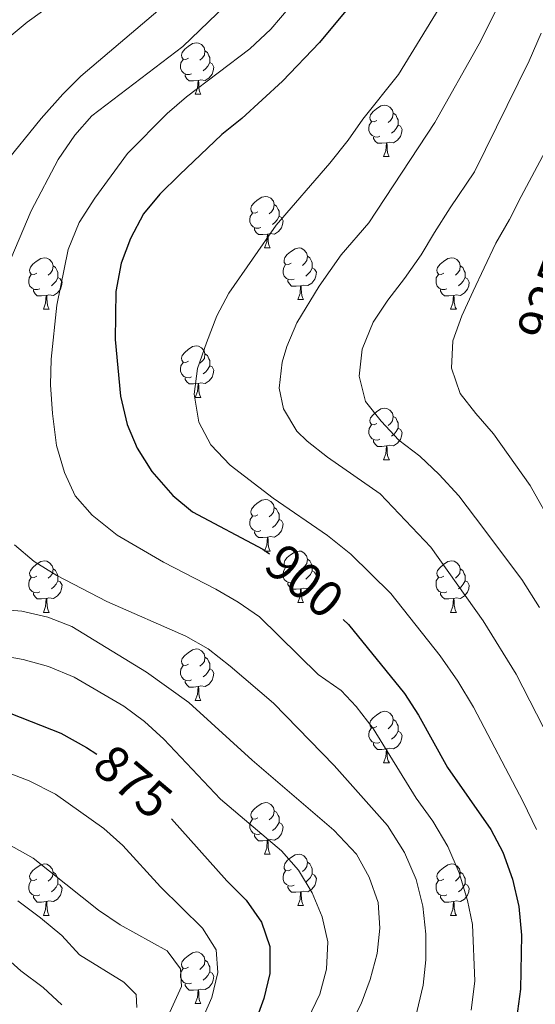
# Model space of a CAD drawing. Units: metres. Extents: x 667843 to 672370, y 739544 to 742623.
# Drawn here: x 670427 to 670527, y 740143 to 740334 of the extents above; entities that cross this region are included whole.
import ezdxf
from ezdxf.enums import TextEntityAlignment as Align

# ---------------------------------------------------------------- set-up
doc = ezdxf.new("R2010")
doc.units = ezdxf.units.M
doc.header["$MEASUREMENT"] = 0
for name, color, linetype, lineweight in [('Carátula', 7, 'Continuous', 0), ('Elementos auxiliares', 7, 'Continuous', 0), ('Entidades rústicas y varios', 7, 'Continuous', 0), ('Relieve y altimetría', 7, 'Continuous', 0), ('Textos de rotulación', 7, 'Continuous', 0)]:
    doc.layers.add(name, color=color, linetype=linetype, lineweight=lineweight)
doc.styles.add('Style-ariali', font='ariali.shx', dxfattribs={"bigfont": 'arialibig.shx'})

msp = doc.modelspace()

# ---------------------------------------------------------------- linework, layer by layer
at = {"layer": 'Carátula', "color": 7, "linetype": 'Continuous', "lineweight": 0}
msp.add_3dface([(667916.167, 739543.677), (672369.8, 739653.849), (672296.352, 742622.951), (667842.718, 742512.779)], dxfattribs=at)
msp.add_3dface([(667916.167, 739543.677), (672369.8, 739653.849), (672296.352, 742622.951), (667842.718, 742512.779)], dxfattribs=at)
at = {"layer": 'Elementos auxiliares', "color": 250, "linetype": 'Continuous', "lineweight": 0}
msp.add_3dface([(668730.099, 742272.42), (672136.7, 742356.73), (672194.689, 740043.33), (668786.92, 739959.03)], dxfattribs=at)
at = {"layer": 'Entidades rústicas y varios', "color": 92, "linetype": 'Continuous', "lineweight": 0, "flags": 128}
for points in [[(670459.87, 740326.964), (670459.341, 740326.698), (670458.81, 740326.753), (670458.546, 740327.123), (670458.49, 740327.548), (670458.65, 740328.068), (670459.131, 740328.663), (670459.765, 740329.193), (670460.666, 740329.778), (670461.41, 740329.939), (670461.836, 740329.883), (670462.365, 740329.568), (670462.895, 740328.983), (670463.055, 740328.343), (670462.945, 740327.493), (670462.52, 740326.963), (670462.1, 740326.539)], [(670463.055, 740328.343), (670463.53, 740328.028), (670463.846, 740327.388), (670464.006, 740327.068), (670464.005, 740326.488), (670464.006, 740326.064), (670463.636, 740325.373), (670463.215, 740324.893), (670462.736, 740324.473)], [(670460.455, 740323.883), (670460.03, 740323.724), (670459.446, 740323.783), (670458.97, 740323.993), (670458.546, 740324.418), (670458.33, 740325.003), (670458.331, 740325.423), (670458.385, 740326.009), (670458.81, 740326.698)], [(670464.006, 740326.064), (670464.46, 740325.813), (670464.805, 740325.198), (670464.695, 740324.473), (670464.485, 740323.833), (670463.9, 740323.093), (670463.106, 740322.613), (670462.256, 740322.718), (670461.825, 740322.589)], [(670461.715, 740322.588), (670460.826, 740322.503), (670459.98, 740322.503), (670459.556, 740322.934), (670459.236, 740323.408), (670459.235, 740323.723)], [(670461.17, 740319.904), (670461.606, 740321.063), (670461.715, 740322.588), (670461.825, 740322.589), (670461.86, 740322.003), (670461.895, 740321.318), (670461.966, 740320.704), (670462.081, 740320.303), (670462.295, 740319.903)], [(670461.17, 740319.904), (670462.295, 740319.903)], [(670496.562, 740314.823), (670496.031, 740314.558), (670495.501, 740314.613), (670495.236, 740314.984), (670495.182, 740315.408), (670495.341, 740315.928), (670495.821, 740316.524), (670496.456, 740317.053), (670497.356, 740317.638), (670498.101, 740317.798), (670498.526, 740317.743), (670499.056, 740317.428), (670499.587, 740316.843), (670499.746, 740316.204), (670499.636, 740315.354), (670499.211, 740314.823), (670498.792, 740314.398)], [(670499.746, 740316.204), (670500.221, 740315.888), (670500.536, 740315.248), (670500.696, 740314.929), (670500.697, 740314.348), (670500.696, 740313.923), (670500.326, 740313.233), (670499.907, 740312.753), (670499.426, 740312.333)], [(670497.146, 740311.743), (670496.722, 740311.583), (670496.136, 740311.643), (670495.662, 740311.853), (670495.236, 740312.278), (670495.022, 740312.864), (670495.021, 740313.283), (670495.077, 740313.868), (670495.502, 740314.558)], [(670500.696, 740313.923), (670501.151, 740313.673), (670501.497, 740313.058), (670501.387, 740312.333), (670501.176, 740311.693), (670500.592, 740310.953), (670499.796, 740310.473), (670498.946, 740310.578), (670498.516, 740310.448)], [(670498.406, 740310.449), (670497.516, 740310.364), (670496.671, 740310.363), (670496.246, 740310.793), (670495.926, 740311.269), (670495.927, 740311.584)], [(670497.862, 740307.763), (670498.296, 740308.923), (670498.406, 740310.449), (670498.516, 740310.448), (670498.552, 740309.863), (670498.587, 740309.178), (670498.656, 740308.563), (670498.771, 740308.163), (670498.986, 740307.763)], [(670497.862, 740307.763), (670498.986, 740307.763)], [(670473.373, 740297.054), (670472.843, 740296.789), (670472.314, 740296.844), (670472.049, 740297.214), (670471.993, 740297.639), (670472.153, 740298.16), (670472.634, 740298.755), (670473.269, 740299.285), (670474.169, 740299.869), (670474.914, 740300.029), (670475.338, 740299.974), (670475.868, 740299.659), (670476.398, 740299.074), (670476.559, 740298.435), (670476.449, 740297.585), (670476.024, 740297.054), (670475.603, 740296.629)], [(670476.559, 740298.435), (670477.034, 740298.119), (670477.349, 740297.479), (670477.509, 740297.159), (670477.508, 740296.58), (670477.508, 740296.154), (670477.138, 740295.464), (670476.718, 740294.985), (670476.238, 740294.565)], [(670473.958, 740293.974), (670473.533, 740293.814), (670472.948, 740293.874), (670472.473, 740294.084), (670472.048, 740294.509), (670471.833, 740295.094), (670471.834, 740295.514), (670471.888, 740296.099), (670472.313, 740296.789)], [(670477.508, 740296.154), (670477.964, 740295.905), (670478.308, 740295.289), (670478.198, 740294.564), (670477.989, 740293.925), (670477.404, 740293.184), (670476.609, 740292.704), (670475.759, 740292.809), (670475.329, 740292.679)], [(670475.219, 740292.679), (670474.329, 740292.594), (670473.483, 740292.594), (670473.059, 740293.024), (670472.739, 740293.5), (670472.739, 740293.814)], [(670474.673, 740289.994), (670475.108, 740291.155), (670475.219, 740292.679), (670475.329, 740292.679), (670475.363, 740292.094), (670475.398, 740291.409), (670475.468, 740290.794), (670475.583, 740290.394), (670475.798, 740289.994)], [(670474.673, 740289.994), (670475.798, 740289.994)], [(670479.848, 740287.019), (670479.318, 740286.754), (670478.788, 740286.809), (670478.524, 740287.179), (670478.468, 740287.605), (670478.628, 740288.125), (670479.109, 740288.719), (670479.743, 740289.25), (670480.644, 740289.834), (670481.388, 740289.994), (670481.813, 740289.939), (670482.343, 740289.624), (670482.873, 740289.039), (670483.033, 740288.399), (670482.923, 740287.549), (670482.498, 740287.019), (670482.078, 740286.595)], [(670430.293, 740285.114), (670429.763, 740284.849), (670429.233, 740284.904), (670428.969, 740285.274), (670428.913, 740285.699), (670429.073, 740286.22), (670429.554, 740286.815), (670430.189, 740287.344), (670431.089, 740287.929), (670431.833, 740288.089), (670432.258, 740288.034), (670432.788, 740287.719), (670433.318, 740287.134), (670433.478, 740286.495), (670433.369, 740285.645), (670432.944, 740285.114), (670432.523, 740284.689)], [(670480.433, 740283.939), (670480.008, 740283.779), (670479.424, 740283.839), (670478.948, 740284.049), (670478.524, 740284.474), (670478.308, 740285.059), (670478.309, 740285.479), (670478.363, 740286.064), (670478.788, 740286.754)], [(670483.033, 740288.399), (670483.509, 740288.084), (670483.824, 740287.444), (670483.984, 740287.124), (670483.983, 740286.545), (670483.984, 740286.119), (670483.614, 740285.429), (670483.193, 740284.95), (670482.714, 740284.53)], [(670509.62, 740285.114), (670509.091, 740284.849), (670508.56, 740284.904), (670508.295, 740285.274), (670508.24, 740285.699), (670508.401, 740286.219), (670508.88, 740286.814), (670509.515, 740287.344), (670510.415, 740287.929), (670511.16, 740288.089), (670511.586, 740288.034), (670512.116, 740287.719), (670512.645, 740287.135), (670512.805, 740286.494), (670512.695, 740285.644), (670512.27, 740285.114), (670511.851, 740284.689)], [(670430.878, 740282.034), (670430.453, 740281.874), (670429.869, 740281.934), (670429.393, 740282.144), (670428.969, 740282.569), (670428.753, 740283.154), (670428.754, 740283.574), (670428.808, 740284.159), (670429.233, 740284.849)], [(670433.478, 740286.495), (670433.954, 740286.179), (670434.269, 740285.539), (670434.429, 740285.219), (670434.428, 740284.64), (670434.429, 740284.214), (670434.059, 740283.524), (670433.638, 740283.044), (670433.158, 740282.624)], [(670483.984, 740286.119), (670484.438, 740285.87), (670484.783, 740285.254), (670484.673, 740284.529), (670484.463, 740283.89), (670483.878, 740283.149), (670483.084, 740282.669), (670482.234, 740282.774), (670481.804, 740282.645)], [(670510.206, 740282.034), (670509.78, 740281.874), (670509.196, 740281.934), (670508.72, 740282.144), (670508.296, 740282.57), (670508.08, 740283.155), (670508.08, 740283.575), (670508.135, 740284.159), (670508.561, 740284.849)], [(670512.805, 740286.494), (670513.28, 740286.179), (670513.595, 740285.54), (670513.755, 740285.219), (670513.755, 740284.639), (670513.756, 740284.214), (670513.386, 740283.524), (670512.966, 740283.044), (670512.486, 740282.624)], [(670434.429, 740284.214), (670434.883, 740283.965), (670435.228, 740283.349), (670435.118, 740282.624), (670434.909, 740281.985), (670434.323, 740281.244), (670433.529, 740280.764), (670432.679, 740280.869), (670432.249, 740280.739)], [(670481.694, 740282.644), (670480.804, 740282.559), (670479.958, 740282.559), (670479.534, 740282.989), (670479.214, 740283.464), (670479.213, 740283.779)], [(670513.756, 740284.214), (670514.21, 740283.964), (670514.555, 740283.349), (670514.445, 740282.624), (670514.235, 740281.984), (670513.65, 740281.245), (670512.856, 740280.764), (670512.005, 740280.869), (670511.575, 740280.739)], [(670432.139, 740280.739), (670431.249, 740280.655), (670430.403, 740280.654), (670429.979, 740281.084), (670429.659, 740281.56), (670429.658, 740281.874)], [(670481.148, 740279.959), (670481.584, 740281.12), (670481.694, 740282.644), (670481.804, 740282.645), (670481.838, 740282.059), (670481.873, 740281.374), (670481.944, 740280.759), (670482.058, 740280.359), (670482.273, 740279.959)], [(670511.465, 740280.739), (670510.575, 740280.654), (670509.731, 740280.655), (670509.306, 740281.084), (670508.985, 740281.559), (670508.985, 740281.874)], [(670431.593, 740278.054), (670432.028, 740279.215), (670432.139, 740280.739), (670432.249, 740280.739), (670432.283, 740280.154), (670432.318, 740279.469), (670432.388, 740278.854), (670432.503, 740278.454), (670432.718, 740278.054)], [(670481.148, 740279.959), (670482.273, 740279.959)], [(670510.92, 740278.054), (670511.356, 740279.214), (670511.465, 740280.739), (670511.575, 740280.739), (670511.611, 740280.154), (670511.646, 740279.47), (670511.716, 740278.854), (670511.831, 740278.454), (670512.046, 740278.054)], [(670431.593, 740278.054), (670432.718, 740278.054)], [(670510.92, 740278.054), (670512.046, 740278.054)], [(670459.87, 740267.972), (670459.34, 740267.706), (670458.81, 740267.761), (670458.546, 740268.131), (670458.49, 740268.557), (670458.65, 740269.076), (670459.131, 740269.671), (670459.766, 740270.201), (670460.666, 740270.786), (670461.41, 740270.947), (670461.835, 740270.891), (670462.365, 740270.576), (670462.895, 740269.991), (670463.055, 740269.351), (670462.946, 740268.501), (670462.521, 740267.971), (670462.1, 740267.547)], [(670460.455, 740264.891), (670460.03, 740264.732), (670459.446, 740264.791), (670458.97, 740265.001), (670458.546, 740265.426), (670458.33, 740266.011), (670458.331, 740266.431), (670458.385, 740267.017), (670458.81, 740267.706)], [(670463.055, 740269.351), (670463.531, 740269.036), (670463.846, 740268.396), (670464.006, 740268.076), (670464.005, 740267.496), (670464.006, 740267.072), (670463.636, 740266.381), (670463.215, 740265.901), (670462.736, 740265.481)], [(670464.006, 740267.072), (670464.46, 740266.821), (670464.805, 740266.206), (670464.695, 740265.481), (670464.486, 740264.841), (670463.9, 740264.101), (670463.106, 740263.621), (670462.256, 740263.726), (670461.826, 740263.597)], [(670461.716, 740263.596), (670460.826, 740263.511), (670459.98, 740263.511), (670459.556, 740263.942), (670459.236, 740264.416), (670459.235, 740264.731)], [(670461.17, 740260.912), (670461.606, 740262.071), (670461.716, 740263.596), (670461.826, 740263.597), (670461.86, 740263.011), (670461.895, 740262.326), (670461.965, 740261.712), (670462.08, 740261.311), (670462.295, 740260.911)], [(670461.17, 740260.912), (670462.295, 740260.911)], [(670496.561, 740255.831), (670496.031, 740255.566), (670495.501, 740255.621), (670495.236, 740255.992), (670495.182, 740256.416), (670495.342, 740256.936), (670495.821, 740257.531), (670496.456, 740258.061), (670497.356, 740258.646), (670498.101, 740258.806), (670498.527, 740258.751), (670499.057, 740258.436), (670499.586, 740257.851), (670499.746, 740257.211), (670499.636, 740256.361), (670499.211, 740255.831), (670498.792, 740255.406)], [(670499.746, 740257.211), (670500.221, 740256.896), (670500.536, 740256.256), (670500.696, 740255.937), (670500.697, 740255.356), (670500.696, 740254.931), (670500.326, 740254.241), (670499.907, 740253.761), (670499.426, 740253.341)], [(670497.147, 740252.751), (670496.722, 740252.591), (670496.136, 740252.651), (670495.662, 740252.861), (670495.236, 740253.286), (670495.021, 740253.872), (670495.021, 740254.291), (670495.077, 740254.876), (670495.502, 740255.566)], [(670500.696, 740254.931), (670501.151, 740254.681), (670501.497, 740254.066), (670501.387, 740253.341), (670501.176, 740252.701), (670500.591, 740251.961), (670499.796, 740251.481), (670498.946, 740251.586), (670498.516, 740251.456)], [(670498.406, 740251.457), (670497.516, 740251.372), (670496.672, 740251.372), (670496.246, 740251.801), (670495.926, 740252.276), (670495.926, 740252.592)], [(670497.861, 740248.771), (670498.296, 740249.931), (670498.406, 740251.457), (670498.516, 740251.456), (670498.552, 740250.871), (670498.587, 740250.187), (670498.656, 740249.571), (670498.772, 740249.171), (670498.987, 740248.771)], [(670497.861, 740248.771), (670498.987, 740248.771)], [(670473.374, 740238.062), (670472.843, 740237.797), (670472.314, 740237.852), (670472.048, 740238.222), (670471.993, 740238.647), (670472.153, 740239.168), (670472.634, 740239.763), (670473.269, 740240.292), (670474.168, 740240.877), (670474.914, 740241.037), (670475.338, 740240.982), (670475.868, 740240.667), (670476.399, 740240.082), (670476.559, 740239.443), (670476.449, 740238.593), (670476.024, 740238.062), (670475.603, 740237.637)], [(670476.559, 740239.443), (670477.034, 740239.127), (670477.349, 740238.487), (670477.509, 740238.167), (670477.509, 740237.588), (670477.508, 740237.162), (670477.138, 740236.472), (670476.718, 740235.992), (670476.238, 740235.572)], [(670473.958, 740234.982), (670473.533, 740234.822), (670472.948, 740234.882), (670472.473, 740235.092), (670472.048, 740235.517), (670471.834, 740236.102), (670471.833, 740236.522), (670471.888, 740237.107), (670472.313, 740237.797)], [(670477.508, 740237.162), (670477.964, 740236.913), (670478.308, 740236.297), (670478.198, 740235.572), (670477.989, 740234.933), (670477.404, 740234.192), (670476.608, 740233.712), (670475.759, 740233.817), (670475.329, 740233.687)], [(670475.219, 740233.687), (670474.328, 740233.603), (670473.483, 740233.602), (670473.058, 740234.032), (670472.739, 740234.508), (670472.739, 740234.822)], [(670474.674, 740231.002), (670475.108, 740232.162), (670475.219, 740233.687), (670475.329, 740233.687), (670475.363, 740233.102), (670475.398, 740232.417), (670475.468, 740231.802), (670475.583, 740231.402), (670475.798, 740231.002)], [(670474.674, 740231.002), (670475.798, 740231.002)], [(670479.848, 740228.027), (670479.318, 740227.762), (670478.789, 740227.817), (670478.524, 740228.187), (670478.468, 740228.613), (670478.628, 740229.133), (670479.109, 740229.727), (670479.744, 740230.258), (670480.644, 740230.842), (670481.388, 740231.002), (670481.813, 740230.947), (670482.343, 740230.632), (670482.873, 740230.047), (670483.034, 740229.408), (670482.924, 740228.558), (670482.499, 740228.027), (670482.078, 740227.602)], [(670483.034, 740229.408), (670483.509, 740229.092), (670483.824, 740228.452), (670483.984, 740228.132), (670483.983, 740227.553), (670483.984, 740227.127), (670483.613, 740226.437), (670483.193, 740225.958), (670482.713, 740225.538)], [(670430.293, 740226.122), (670429.763, 740225.857), (670429.234, 740225.912), (670428.969, 740226.283), (670428.913, 740226.707), (670429.073, 740227.228), (670429.554, 740227.823), (670430.189, 740228.352), (670431.089, 740228.937), (670431.834, 740229.097), (670432.258, 740229.042), (670432.788, 740228.727), (670433.318, 740228.142), (670433.479, 740227.503), (670433.369, 740226.653), (670432.944, 740226.122), (670432.523, 740225.697)], [(670433.479, 740227.503), (670433.954, 740227.187), (670434.269, 740226.547), (670434.429, 740226.228), (670434.428, 740225.647), (670434.428, 740225.222), (670434.058, 740224.532), (670433.638, 740224.052), (670433.158, 740223.632)], [(670480.433, 740224.947), (670480.008, 740224.787), (670479.424, 740224.847), (670478.948, 740225.057), (670478.524, 740225.482), (670478.308, 740226.067), (670478.309, 740226.487), (670478.363, 740227.072), (670478.788, 740227.762)], [(670509.62, 740226.122), (670509.091, 740225.857), (670508.56, 740225.912), (670508.296, 740226.282), (670508.24, 740226.707), (670508.401, 740227.227), (670508.88, 740227.822), (670509.515, 740228.352), (670510.416, 740228.938), (670511.16, 740229.097), (670511.586, 740229.043), (670512.116, 740228.728), (670512.645, 740228.143), (670512.805, 740227.502), (670512.695, 740226.652), (670512.27, 740226.122), (670511.85, 740225.697)], [(670512.805, 740227.502), (670513.28, 740227.187), (670513.595, 740226.548), (670513.756, 740226.227), (670513.755, 740225.647), (670513.756, 740225.222), (670513.386, 740224.532), (670512.965, 740224.052), (670512.486, 740223.632)], [(670430.878, 740223.042), (670430.453, 740222.882), (670429.868, 740222.942), (670429.393, 740223.152), (670428.968, 740223.577), (670428.753, 740224.163), (670428.754, 740224.582), (670428.808, 740225.167), (670429.233, 740225.857)], [(670483.984, 740227.127), (670484.439, 740226.878), (670484.783, 740226.262), (670484.673, 740225.537), (670484.464, 740224.898), (670483.878, 740224.157), (670483.084, 740223.677), (670482.234, 740223.782), (670481.804, 740223.652)], [(670510.206, 740223.042), (670509.78, 740222.882), (670509.196, 740222.943), (670508.72, 740223.152), (670508.296, 740223.578), (670508.08, 740224.162), (670508.081, 740224.583), (670508.135, 740225.167), (670508.56, 740225.857)], [(670434.428, 740225.222), (670434.884, 740224.973), (670435.228, 740224.357), (670435.118, 740223.632), (670434.909, 740222.993), (670434.323, 740222.252), (670433.529, 740221.772), (670432.679, 740221.877), (670432.249, 740221.747)], [(670481.694, 740223.652), (670480.804, 740223.567), (670479.958, 740223.567), (670479.534, 740223.997), (670479.214, 740224.473), (670479.213, 740224.787)], [(670481.148, 740220.967), (670481.583, 740222.128), (670481.694, 740223.652), (670481.804, 740223.652), (670481.838, 740223.067), (670481.873, 740222.382), (670481.943, 740221.767), (670482.058, 740221.367), (670482.273, 740220.967)], [(670513.756, 740225.222), (670514.21, 740224.972), (670514.555, 740224.358), (670514.445, 740223.632), (670514.235, 740222.992), (670513.65, 740222.253), (670512.856, 740221.772), (670512.005, 740221.877), (670511.575, 740221.747)], [(670432.139, 740221.748), (670431.249, 740221.663), (670430.403, 740221.662), (670429.979, 740222.092), (670429.659, 740222.568), (670429.659, 740222.883)], [(670431.593, 740219.062), (670432.028, 740220.222), (670432.139, 740221.748), (670432.249, 740221.747), (670432.283, 740221.162), (670432.318, 740220.477), (670432.388, 740219.862), (670432.503, 740219.462), (670432.718, 740219.062)], [(670511.465, 740221.747), (670510.576, 740221.662), (670509.731, 740221.663), (670509.306, 740222.092), (670508.985, 740222.567), (670508.985, 740222.882)], [(670510.92, 740219.062), (670511.356, 740220.222), (670511.465, 740221.747), (670511.575, 740221.747), (670511.61, 740221.162), (670511.645, 740220.478), (670511.716, 740219.862), (670511.831, 740219.462), (670512.046, 740219.062)], [(670481.148, 740220.967), (670482.273, 740220.967)], [(670431.593, 740219.062), (670432.718, 740219.062)], [(670510.92, 740219.062), (670512.046, 740219.062)], [(670459.87, 740208.98), (670459.34, 740208.714), (670458.811, 740208.769), (670458.546, 740209.139), (670458.49, 740209.565), (670458.65, 740210.084), (670459.131, 740210.679), (670459.766, 740211.21), (670460.666, 740211.794), (670461.411, 740211.955), (670461.835, 740211.899), (670462.365, 740211.584), (670462.895, 740210.999), (670463.056, 740210.359), (670462.946, 740209.509), (670462.521, 740208.979), (670462.1, 740208.555)], [(670463.056, 740210.359), (670463.531, 740210.044), (670463.846, 740209.404), (670464.006, 740209.084), (670464.005, 740208.504), (670464.005, 740208.08), (670463.635, 740207.389), (670463.215, 740206.91), (670462.735, 740206.49)], [(670460.455, 740205.899), (670460.03, 740205.74), (670459.445, 740205.799), (670458.97, 740206.009), (670458.545, 740206.434), (670458.33, 740207.019), (670458.331, 740207.439), (670458.385, 740208.025), (670458.81, 740208.714)], [(670464.005, 740208.08), (670464.461, 740207.829), (670464.805, 740207.214), (670464.695, 740206.489), (670464.486, 740205.849), (670463.9, 740205.109), (670463.106, 740204.629), (670462.256, 740204.734), (670461.826, 740204.605)], [(670461.716, 740204.604), (670460.826, 740204.519), (670459.98, 740204.519), (670459.556, 740204.95), (670459.236, 740205.424), (670459.236, 740205.739)], [(670461.17, 740201.92), (670461.605, 740203.08), (670461.716, 740204.604), (670461.826, 740204.605), (670461.86, 740204.019), (670461.895, 740203.334), (670461.965, 740202.719), (670462.08, 740202.319), (670462.295, 740201.919)], [(670461.17, 740201.92), (670462.295, 740201.919)], [(670496.561, 740196.839), (670496.032, 740196.574), (670495.501, 740196.629), (670495.236, 740197), (670495.182, 740197.424), (670495.342, 740197.944), (670495.821, 740198.539), (670496.456, 740199.069), (670497.356, 740199.654), (670498.101, 740199.814), (670498.527, 740199.759), (670499.057, 740199.444), (670499.586, 740198.86), (670499.746, 740198.219), (670499.636, 740197.369), (670499.211, 740196.839), (670498.792, 740196.414)], [(670497.147, 740193.759), (670496.722, 740193.599), (670496.136, 740193.659), (670495.662, 740193.869), (670495.236, 740194.294), (670495.021, 740194.88), (670495.021, 740195.299), (670495.077, 740195.884), (670495.502, 740196.574)], [(670499.746, 740198.219), (670500.221, 740197.904), (670500.536, 740197.265), (670500.696, 740196.945), (670500.696, 740196.364), (670500.696, 740195.939), (670500.327, 740195.249), (670499.907, 740194.769), (670499.427, 740194.349)], [(670500.696, 740195.939), (670501.151, 740195.689), (670501.497, 740195.074), (670501.386, 740194.349), (670501.176, 740193.709), (670500.591, 740192.969), (670499.796, 740192.489), (670498.946, 740192.594), (670498.516, 740192.464)], [(670498.406, 740192.465), (670497.516, 740192.379), (670496.672, 740192.38), (670496.246, 740192.809), (670495.926, 740193.284), (670495.926, 740193.6)], [(670497.861, 740189.779), (670498.297, 740190.939), (670498.406, 740192.465), (670498.516, 740192.464), (670498.552, 740191.879), (670498.587, 740191.195), (670498.657, 740190.579), (670498.772, 740190.179), (670498.987, 740189.779)], [(670497.861, 740189.779), (670498.987, 740189.779)], [(670473.374, 740179.07), (670472.843, 740178.805), (670472.314, 740178.86), (670472.048, 740179.231), (670471.994, 740179.655), (670472.153, 740180.176), (670472.633, 740180.771), (670473.269, 740181.3), (670474.168, 740181.885), (670474.914, 740182.045), (670475.338, 740181.99), (670475.868, 740181.675), (670476.399, 740181.09), (670476.559, 740180.451), (670476.449, 740179.601), (670476.024, 740179.07), (670475.603, 740178.645)], [(670476.559, 740180.451), (670477.034, 740180.135), (670477.348, 740179.495), (670477.508, 740179.176), (670477.509, 740178.595), (670477.508, 740178.17), (670477.138, 740177.48), (670476.718, 740177), (670476.238, 740176.58)], [(670473.958, 740175.99), (670473.533, 740175.83), (670472.948, 740175.89), (670472.473, 740176.1), (670472.048, 740176.525), (670471.834, 740177.111), (670471.833, 740177.53), (670471.888, 740178.115), (670472.313, 740178.805)], [(670477.508, 740178.17), (670477.964, 740177.921), (670478.308, 740177.305), (670478.199, 740176.58), (670477.989, 740175.941), (670477.404, 740175.2), (670476.608, 740174.72), (670475.758, 740174.825), (670475.329, 740174.695)], [(670475.218, 740174.696), (670474.328, 740174.611), (670473.483, 740174.61), (670473.058, 740175.04), (670472.738, 740175.516), (670472.739, 740175.831)], [(670474.674, 740172.01), (670475.108, 740173.17), (670475.218, 740174.696), (670475.329, 740174.695), (670475.363, 740174.11), (670475.398, 740173.425), (670475.468, 740172.81), (670475.583, 740172.41), (670475.798, 740172.01)], [(670474.674, 740172.01), (670475.798, 740172.01)], [(670479.848, 740169.035), (670479.318, 740168.77), (670478.789, 740168.825), (670478.524, 740169.195), (670478.468, 740169.62), (670478.628, 740170.141), (670479.109, 740170.736), (670479.744, 740171.266), (670480.644, 740171.85), (670481.389, 740172.01), (670481.813, 740171.955), (670482.343, 740171.64), (670482.874, 740171.055), (670483.034, 740170.416), (670482.924, 740169.566), (670482.499, 740169.035), (670482.078, 740168.61)], [(670430.294, 740167.13), (670429.763, 740166.865), (670429.234, 740166.92), (670428.968, 740167.291), (670428.913, 740167.715), (670429.073, 740168.235), (670429.554, 740168.831), (670430.189, 740169.36), (670431.088, 740169.945), (670431.834, 740170.105), (670432.258, 740170.05), (670432.788, 740169.735), (670433.319, 740169.15), (670433.479, 740168.511), (670433.369, 740167.661), (670432.944, 740167.13), (670432.523, 740166.705)], [(670483.034, 740170.416), (670483.509, 740170.1), (670483.824, 740169.46), (670483.984, 740169.14), (670483.983, 740168.561), (670483.983, 740168.135), (670483.613, 740167.445), (670483.193, 740166.965), (670482.713, 740166.546)], [(670509.62, 740167.13), (670509.091, 740166.865), (670508.56, 740166.92), (670508.296, 740167.29), (670508.24, 740167.715), (670508.4, 740168.235), (670508.881, 740168.83), (670509.515, 740169.36), (670510.416, 740169.946), (670511.16, 740170.105), (670511.585, 740170.051), (670512.115, 740169.736), (670512.645, 740169.151), (670512.805, 740168.51), (670512.695, 740167.66), (670512.27, 740167.131), (670511.85, 740166.705)], [(670433.479, 740168.511), (670433.954, 740168.195), (670434.269, 740167.555), (670434.429, 740167.236), (670434.429, 740166.655), (670434.428, 740166.23), (670434.058, 740165.54), (670433.638, 740165.06), (670433.158, 740164.64)], [(670480.433, 740165.955), (670480.008, 740165.795), (670479.423, 740165.855), (670478.948, 740166.065), (670478.523, 740166.49), (670478.308, 740167.075), (670478.309, 740167.495), (670478.363, 740168.08), (670478.788, 740168.77)], [(670483.983, 740168.135), (670484.439, 740167.886), (670484.783, 740167.27), (670484.673, 740166.545), (670484.464, 740165.906), (670483.879, 740165.165), (670483.083, 740164.685), (670482.234, 740164.79), (670481.804, 740164.66)], [(670512.805, 740168.51), (670513.28, 740168.195), (670513.596, 740167.556), (670513.756, 740167.235), (670513.755, 740166.655), (670513.756, 740166.23), (670513.386, 740165.54), (670512.965, 740165.06), (670512.486, 740164.64)], [(670430.878, 740164.05), (670430.453, 740163.89), (670429.868, 740163.95), (670429.393, 740164.16), (670428.968, 740164.585), (670428.754, 740165.171), (670428.753, 740165.59), (670428.808, 740166.175), (670429.233, 740166.865)], [(670434.428, 740166.23), (670434.884, 740165.98), (670435.228, 740165.365), (670435.118, 740164.64), (670434.909, 740164), (670434.324, 740163.26), (670433.528, 740162.78), (670432.679, 740162.885), (670432.249, 740162.755)], [(670510.205, 740164.051), (670509.78, 740163.89), (670509.196, 740163.951), (670508.72, 740164.16), (670508.296, 740164.586), (670508.08, 740165.17), (670508.081, 740165.591), (670508.135, 740166.175), (670508.56, 740166.865)], [(670513.756, 740166.23), (670514.21, 740165.98), (670514.555, 740165.366), (670514.445, 740164.641), (670514.235, 740164), (670513.65, 740163.261), (670512.856, 740162.78), (670512.006, 740162.885), (670511.575, 740162.755)], [(670481.694, 740164.66), (670480.803, 740164.576), (670479.958, 740164.575), (670479.533, 740165.005), (670479.214, 740165.481), (670479.214, 740165.795)], [(670481.148, 740161.975), (670481.583, 740163.136), (670481.694, 740164.66), (670481.804, 740164.66), (670481.838, 740164.075), (670481.873, 740163.39), (670481.943, 740162.775), (670482.058, 740162.375), (670482.273, 740161.975)], [(670432.139, 740162.756), (670431.248, 740162.671), (670430.403, 740162.671), (670429.978, 740163.1), (670429.659, 740163.576), (670429.659, 740163.891)], [(670431.594, 740160.07), (670432.028, 740161.23), (670432.139, 740162.756), (670432.249, 740162.755), (670432.283, 740162.17), (670432.318, 740161.486), (670432.388, 740160.87), (670432.503, 740160.47), (670432.718, 740160.07)], [(670511.466, 740162.755), (670510.576, 740162.67), (670509.73, 740162.67), (670509.306, 740163.1), (670508.986, 740163.575), (670508.985, 740163.89)], [(670510.92, 740160.07), (670511.356, 740161.23), (670511.466, 740162.755), (670511.575, 740162.755), (670511.61, 740162.17), (670511.645, 740161.485), (670511.716, 740160.87), (670511.831, 740160.47), (670512.045, 740160.07)], [(670481.148, 740161.975), (670482.273, 740161.975)], [(670431.594, 740160.07), (670432.718, 740160.07)], [(670510.92, 740160.07), (670512.045, 740160.07)], [(670459.871, 740149.988), (670459.34, 740149.722), (670458.811, 740149.777), (670458.546, 740150.147), (670458.49, 740150.573), (670458.65, 740151.092), (670459.131, 740151.687), (670459.766, 740152.218), (670460.665, 740152.802), (670461.411, 740152.963), (670461.835, 740152.907), (670462.365, 740152.592), (670462.896, 740152.007), (670463.056, 740151.367), (670462.946, 740150.517), (670462.521, 740149.987), (670462.1, 740149.563)], [(670463.056, 740151.367), (670463.531, 740151.052), (670463.846, 740150.412), (670464.006, 740150.092), (670464.006, 740149.513), (670464.005, 740149.088), (670463.635, 740148.397), (670463.215, 740147.918), (670462.735, 740147.498)], [(670460.455, 740146.907), (670460.03, 740146.747), (670459.445, 740146.807), (670458.97, 740147.017), (670458.545, 740147.442), (670458.331, 740148.027), (670458.33, 740148.447), (670458.385, 740149.032), (670458.81, 740149.722)], [(670464.005, 740149.088), (670464.461, 740148.837), (670464.805, 740148.222), (670464.695, 740147.497), (670464.486, 740146.857), (670463.901, 740146.117), (670463.105, 740145.637), (670462.256, 740145.742), (670461.826, 740145.613)], [(670461.716, 740145.612), (670460.825, 740145.527), (670459.98, 740145.527), (670459.555, 740145.958), (670459.236, 740146.432), (670459.236, 740146.747)], [(670461.171, 740142.928), (670461.605, 740144.088), (670461.716, 740145.612), (670461.826, 740145.613), (670461.86, 740145.027), (670461.895, 740144.342), (670461.965, 740143.727), (670462.08, 740143.327), (670462.295, 740142.927)], [(670461.171, 740142.928), (670462.295, 740142.927)]]:
    msp.add_lwpolyline(points, dxfattribs=at)
at = {"layer": 'Relieve y altimetría', "color": 30, "linetype": 'Continuous', "lineweight": 0, "flags": 128}
for points, elevation in [([(670446.588, 740347.03), (670428.447, 740333.915), (670424.528, 740330.694), (670417.107, 740323.469), (670413.416, 740319.38), (670410.261, 740315.274), (670407.545, 740311.074), (670405.158, 740306.132), (670401.818, 740298.604), (670400.302, 740293.839), (670398.044, 740283.58), (670395.962, 740267.441)], 880), ([(670403.552, 740339.087), (670394.087, 740326.982), (670385.824, 740312.869), (670381.454, 740302.359), (670377.265, 740289.012), (670374.815, 740278.082), (670373.816, 740267.907), (670375.141, 740232.883), (670376.295, 740221.862), (670377.256, 740216.381), (670378.749, 740211.611), (670381.146, 740206.414), (670384.386, 740202.611), (670388.55, 740198.983), (670392.853, 740196.923), (670398.017, 740194.998), (670413.497, 740191.578), (670418.948, 740190.05), (670428.838, 740186.234), (670433.943, 740183.642), (670443.365, 740177.001), (670447.078, 740173.65), (670454.422, 740165.649), (670462.59, 740157.578)], 870), ([(670457.333, 740339.148), (670438.914, 740323.43), (670435.353, 740319.92), (670431.152, 740315.197), (670423.701, 740305.945)], 885), ([(670510.442, 740339.554), (670500.78, 740323.735), (670493.797, 740315.092), (670490.991, 740310.952), (670487.408, 740306.483), (670476.948, 740294.441), (670467.721, 740281.219), (670465.388, 740276.796), (670463.344, 740271.522), (670461.64, 740266.52), (670460.949, 740261.562), (670461.842, 740256.094), (670464.222, 740251.698), (670467.963, 740247.68), (670476.363, 740241.284), (670486.95, 740234.011), (670491.458, 740230.376), (670499.265, 740222.749), (670508.904, 740210.589), (670512.357, 740205.673), (670515.354, 740200.636), (670525.069, 740182.15), (670527.656, 740176.799)], 905), ([(670467.087, 740337.153), (670458.731, 740329.234), (670441.021, 740315.697), (670437.736, 740311.929), (670434.465, 740307.222), (670429.177, 740297.19), (670424.511, 740286.157)], 890), ([(670479.659, 740336.965), (670475.911, 740332.59), (670471.785, 740328.775), (670459.456, 740319.409), (670455.675, 740316.138), (670447.975, 740308.389), (670441.581, 740299.712), (670438.568, 740294.924), (670436.416, 740289.675), (670434.226, 740278.883), (670433.097, 740268.338), (670433.003, 740263.326), (670433.344, 740257.749), (670434.173, 740251.553), (670435.69, 740246.304), (670437.752, 740241.727), (670441.069, 740237.984), (670445.979, 740234.117), (670454.984, 740228.831), (670465.182, 740223.561), (670469.568, 740221.029), (670473.663, 740218.158), (670485.125, 740206.984), (670489.583, 740203.818), (670492.498, 740200.766), (670495.848, 740196.472), (670504.208, 740182.88), (670507.451, 740178.415), (670510.408, 740173.456), (670512.569, 740168.346), (670514.205, 740162.987), (670515.164, 740158.288), (670515.621, 740147.26), (670514.938, 740141.614)], 895), ([(670519.677, 740335.995), (670516.49, 740329.742), (670507.825, 740314.401), (670495.002, 740294.874), (670489.616, 740288.674), (670485.324, 740282.523), (670480.947, 740275.439), (670479.001, 740270.81), (670478.137, 740267.732), (670477.546, 740262.721), (670478.383, 740258.668), (670480.966, 740254.334), (670482.973, 740252.356)], 910), ([(670528.574, 740331.799), (670526.213, 740326.428), (670515.562, 740304.809), (670510.846, 740297.81), (670507.758, 740292.982), (670505.184, 740288.671), (670501.935, 740284.064), (670498.71, 740279.803), (670495.867, 740275.557), (670493.677, 740270.307), (670493.131, 740265.01), (670494.328, 740260.129), (670497.394, 740256.243), (670500.831, 740252.601), (670504.934, 740249.484), (670508.714, 740245.895), (670512.517, 740241.735), (670515.751, 740237.473), (670524.781, 740225.437), (670528.246, 740219.98)], 915), ([(670529.345, 740308.765), (670524.701, 740300.011), (670522.4, 740295.558), (670519.725, 740290.938), (670517.439, 740286.142), (670515.297, 740281.583), (670513.127, 740276.752), (670511.38, 740271.903), (670511.101, 740266.617), (670512.759, 740261.679), (670515.864, 740257.756), (670519.275, 740253.807), (670526.453, 740243.745), (670531.184, 740235.35)], 920), ([(670395.962, 740267.441), (670395.827, 740262.441), (670396.943, 740241.188), (670396.985, 740229.799), (670397.921, 740224.754), (670399.214, 740221.215), (670402.228, 740217.228), (670406.471, 740214.538), (670411.558, 740212.746), (670427.659, 740209.895), (670432.57, 740208.531), (670437.587, 740206.446), (670447.261, 740200.77), (670451.314, 740197.842), (670455.084, 740194.39), (670466.118, 740182.678), (670478.011, 740172.614), (670481.317, 740168.865), (670483.966, 740164.49), (670485.917, 740159.793), (670486.985, 740154.905), (670486.722, 740149.584), (670485.421, 740144.755), (670483.107, 740139.849)], 880), ([(670482.973, 740252.356), (670486.924, 740249.277), (670497.213, 740242.105), (670507.085, 740231.756), (670517.252, 740217.406), (670523.713, 740207.036), (670531.601, 740191.572)], 910), ([(670425.98, 740232.214), (670429.766, 740228.946), (670434.176, 740226.261), (670443.937, 740221.185), (670459.357, 740214.448), (670463.681, 740211.939), (670467.951, 740208.608), (670476.447, 740201.395), (670488.245, 740189.223), (670498.611, 740177.564), (670501.921, 740172.295), (670504.202, 740167.077), (670505.486, 740161.894), (670506.095, 740156.416), (670506.071, 740151.447), (670505.574, 740146.472), (670504.053, 740140.202)], 890), ([(670421.154, 740219.842), (670427.366, 740219.299), (670432.46, 740218.096), (670437.123, 740216.289), (670451.709, 740207.389), (670459.94, 740201.5), (670472.251, 740190.314), (670488.183, 740176.64), (670492.616, 740172.009), (670495.057, 740167.524), (670496.79, 740162.589), (670497.15, 740157.597), (670496.644, 740152.624), (670495.271, 740147.582), (670493.519, 740142.847), (670488.817, 740133.71)], 885), ([(670424.845, 740173.879), (670429.582, 740171.207), (670442.345, 740161.074), (670446.551, 740158.267), (670455.706, 740153.18), (670458.297, 740149.695), (670458.516, 740146.225), (670447.725, 740122.54)], 865), ([(670426.603, 740162.931), (670431.057, 740159.596), (670435.175, 740156.136), (670438.617, 740152.381), (670447.246, 740147.08), (670449.678, 740144.659), (670449.821, 740142.143)], 860), ([(670462.59, 740157.578), (670465.262, 740153.35), (670465.545, 740148.987), (670464.387, 740144.124), (670462.256, 740139.234), (670459.587, 740134.424), (670455.078, 740124.033), (670453.402, 740118.289), (670453.076, 740113.031), (670452.912, 740108.181), (670452.597, 740102.605), (670453.171, 740097.245), (670454.398, 740089.042), (670455.702, 740082.848), (670455.855, 740066.742), (670455.535, 740056.747), (670454.689, 740053.471), (670449.525, 740044.317), (670445.197, 740038.414), (670435.396, 740027.063), (670431.477, 740021.093), (670429.41, 740016.543), (670428.769, 740004.98), (670428.937, 739999.65)], 870), ([(670423.285, 740152.804), (670427.189, 740149.252), (670431.527, 740146.03), (670435.193, 740142.636)], 855)]:
    msp.add_lwpolyline(points, dxfattribs=dict(at, elevation=elevation))
at = {"layer": 'Relieve y altimetría', "color": 30, "linetype": 'Continuous', "lineweight": 30, "flags": 128}
for points, elevation in [([(670492.448, 740338.57), (670485.408, 740329.958), (670478.154, 740322.473), (670470.237, 740315.189), (670466.332, 740312.066), (670458.116, 740304.253), (670454.299, 740300.464), (670451.065, 740296.654), (670448.551, 740291.803), (670446.725, 740287.032), (670445.676, 740281.497), (670445.595, 740272.168), (670446.639, 740261.124), (670447.9, 740255.596), (670449.847, 740250.993), (670452.706, 740246.464), (670456.804, 740241.824), (670460.646, 740238.619), (670474.321, 740231.351), (670475.656, 740230.432)], 900), ([(670416.11, 740338.138), (670411.779, 740333.58), (670405.661, 740325.667), (670396.559, 740311.623), (670394.069, 740307.287), (670391.964, 740302.738), (670387.792, 740292.609), (670386.231, 740287.859), (670385.114, 740282.721), (670384.496, 740277.706), (670384.779, 740253.854), (670383.679, 740237.852), (670383.651, 740232.82), (670384.406, 740222.067), (670385.593, 740217.21), (670388.164, 740212.902), (670392.298, 740209.15), (670397.473, 740206.518), (670425.248, 740199.374), (670435.007, 740195.564), (670439.96, 740192.767), (670442.006, 740191.457)], 875), ([(670490.022, 740217.699), (670491.025, 740216.688), (670501.933, 740203.256), (670504.681, 740199.077), (670510.287, 740188.887), (670518.776, 740176.779), (670521.122, 740172.365), (670522.985, 740167.116), (670524.213, 740161.792), (670524.71, 740156.233), (670524.534, 740145.715), (670523.739, 740140.026)], 900), ([(670456.544, 740178.894), (670467.301, 740166.832), (670471.127, 740163.015), (670474.095, 740158.743), (670475.679, 740153.997), (670475.732, 740148.764), (670474.557, 740143.898), (670472.736, 740138.927), (670470.449, 740134.169), (670465.097, 740124.966), (670461.747, 740116.269)], 875)]:
    msp.add_lwpolyline(points, dxfattribs=dict(at, elevation=elevation))

# ---------------------------------------------------------------- texts
at = {"layer": 'Textos de rotulación', "color": 27, "linetype": 'Continuous', "lineweight": 0, "style": 'Style-ariali'}
for s, rotation, p in [('925', 68.98397, (670529.711, 740279.938, 925)), ('900', 319.83988, (670482.488, 740225.171, 900)), ('875', 319.81895, (670449.059, 740186.128, 875))]:
    msp.add_text(s, height=7, rotation=rotation, dxfattribs=at).set_placement(p, align=Align.MIDDLE_CENTER)

doc.saveas('drawing.dxf')
